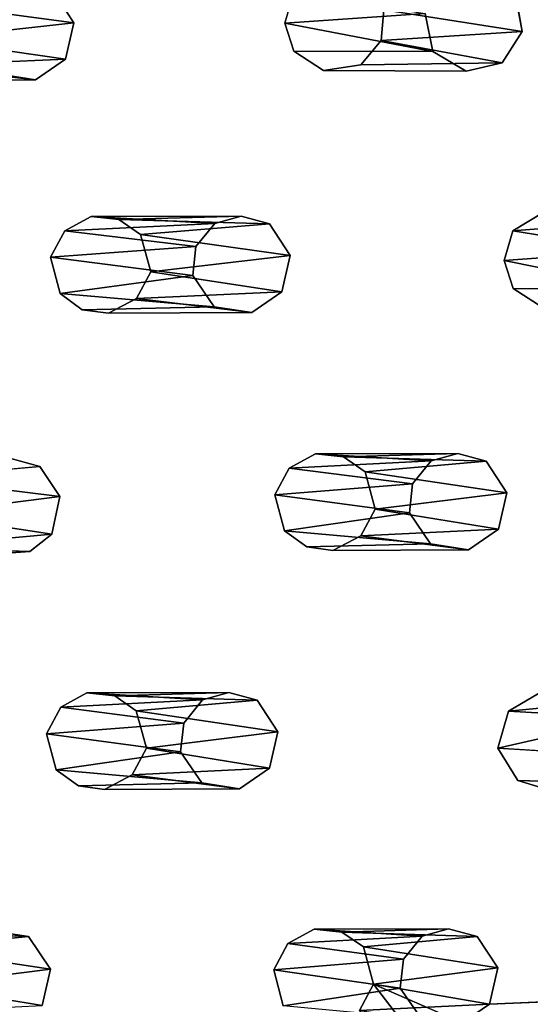
# Model space of a CAD drawing. Units: inches. Extents: x -10.3 to 10.2, y -10.9 to 10.8.
# Drawn here: x 7.5 to 8.4, y -6.9 to -5.2 of the extents above; entities that cross this region are included whole.
import ezdxf

# ---------------------------------------------------------------- set-up
doc = ezdxf.new("R2010")
doc.units = ezdxf.units.IN
doc.header["$MEASUREMENT"] = 0
doc.layers.add('SEAT-SEAT', color=5, linetype='Continuous')

msp = doc.modelspace()

# ---------------------------------------------------------------- linework, layer by layer
at = {"layer": 'SEAT-SEAT'}
for points, invisible_edges in [([(7.2744, -5.1299, 17.8032), (7.6038, -4.8343, 17.7958), (7.2928, -5.1973, 17.816)], 3), ([(7.2928, -5.1973, 17.816), (7.6038, -4.8343, 17.7958), (7.9361, -5.1683, 17.8844)], 15), ([(7.9361, -5.1683, 17.8844), (7.6038, -4.8343, 17.7958), (7.9518, -5.1152, 17.8781)], 3), ([(7.5199, -5.1106, 18.1647), (7.5571, -5.1678, 18.1759), (8.1888, -5.1509, 18.229)], 14), ([(8.3632, -5.1835, 18.2487), (8.9787, -5.1394, 18.2967), (8.3511, -5.1181, 18.2387)], 3), ([(8.4035, -5.507, 17.9916), (8.1094, -5.1997, 17.9094), (8.1144, -5.1448, 17.9016)], 13), ([(8.4035, -5.507, 17.9916), (8.1144, -5.1448, 17.9016), (8.7452, -5.1567, 17.9786)], 15), ([(8.992, -5.2077, 18.3071), (8.9787, -5.1394, 18.2967), (8.3632, -5.1835, 18.2487)], 14), ([(8.1888, -5.1509, 18.229), (7.5571, -5.1678, 18.1759), (8.2021, -5.2192, 18.2395)], 3), ([(7.5882, -5.5158, 17.901), (7.2928, -5.1973, 17.816), (7.9361, -5.1683, 17.8844)], 15), ([(7.5421, -5.2334, 18.1838), (8.2021, -5.2192, 18.2395), (7.5571, -5.1678, 18.1759)], 3), ([(7.9361, -5.1683, 17.8844), (7.6383, -5.5212, 17.9075), (7.5882, -5.5158, 17.901)], 13), ([(7.9524, -5.219, 17.8941), (7.6383, -5.5212, 17.9075), (7.9361, -5.1683, 17.8844)], 3), ([(7.2669, -5.2452, 17.8209), (7.2928, -5.1973, 17.816), (7.5882, -5.5158, 17.901)], 14), ([(8.0732, -5.2432, 17.9119), (8.1094, -5.1997, 17.9094), (8.4035, -5.507, 17.9916)], 14), ([(8.3268, -5.2398, 18.2533), (8.992, -5.2077, 18.3071), (8.3632, -5.1835, 18.2487)], 3), ([(8.3268, -5.2398, 18.2533), (9.052, -5.2435, 18.3172), (8.992, -5.2077, 18.3071)], 13), ([(7.4881, -5.2705, 18.1843), (7.8577, -5.515, 18.2519), (7.5421, -5.2334, 18.1838)], 3), ([(7.5421, -5.2334, 18.1838), (8.2621, -5.2549, 18.2498), (8.2021, -5.2192, 18.2395)], 13), ([(7.5421, -5.2334, 18.1838), (7.8577, -5.515, 18.2519), (8.2621, -5.2549, 18.2498)], 15), ([(7.9524, -5.219, 17.8941), (7.6772, -5.5481, 17.9163), (7.6383, -5.5212, 17.9075)], 13), ([(8.006, -5.2537, 17.9058), (7.6772, -5.5481, 17.9163), (7.9524, -5.219, 17.8941)], 3), ([(7.9524, -5.219, 17.8941), (8.2021, -5.2192, 18.2395), (8.006, -5.2537, 17.9058)], 2), ([(8.2021, -5.2192, 18.2395), (8.2621, -5.2549, 18.2498), (8.006, -5.2537, 17.9058)], 12), ([(7.2169, -5.2717, 17.8197), (7.2669, -5.2452, 17.8209), (7.5411, -5.5414, 17.9002)], 14), ([(7.2669, -5.2452, 17.8209), (7.5882, -5.5158, 17.901), (7.5411, -5.5414, 17.9002)], 13), ([(7.6772, -5.5481, 17.9163), (8.006, -5.2537, 17.9058), (7.6955, -5.6154, 17.9297)], 3), ([(8.3305, -5.5947, 17.9974), (7.6955, -5.6154, 17.9297), (8.006, -5.2537, 17.9058)], 15), ([(8.0732, -5.2432, 17.9119), (8.006, -5.2537, 17.9058), (8.2621, -5.2549, 18.2498)], 12), ([(8.006, -5.2537, 17.9058), (8.0732, -5.2432, 17.9119), (8.3463, -5.5416, 17.9906)], 14), ([(8.3305, -5.5947, 17.9974), (8.006, -5.2537, 17.9058), (8.3463, -5.5416, 17.9906)], 3), ([(8.3268, -5.2398, 18.2533), (8.0732, -5.2432, 17.9119), (8.2621, -5.2549, 18.2498)], 2), ([(8.3463, -5.5416, 17.9906), (8.0732, -5.2432, 17.9119), (8.4035, -5.507, 17.9916)], 3), ([(8.3268, -5.2398, 18.2533), (8.2621, -5.2549, 18.2498), (8.6056, -5.5212, 18.3175)], 14), ([(8.6739, -5.5059, 18.3212), (9.052, -5.2435, 18.3172), (8.3268, -5.2398, 18.2533)], 15), ([(8.3268, -5.2398, 18.2533), (8.6056, -5.5212, 18.3175), (8.6739, -5.5059, 18.3212)], 13), ([(7.5152, -5.5892, 17.9054), (6.8779, -5.6325, 17.8447), (7.2169, -5.2717, 17.8197)], 15), ([(7.1045, -5.5462, 18.1915), (7.4881, -5.2705, 18.1843), (7.4202, -5.2598, 18.1769)], 13), ([(7.1045, -5.5462, 18.1915), (7.8103, -5.5283, 18.2498), (7.4881, -5.2705, 18.1843)], 15), ([(7.4881, -5.2705, 18.1843), (7.2169, -5.2717, 17.8197), (7.4202, -5.2598, 18.1769)], 2), ([(7.2169, -5.2717, 17.8197), (7.5411, -5.5414, 17.9002), (7.5152, -5.5892, 17.9054)], 13), ([(7.8103, -5.5283, 18.2498), (7.8577, -5.515, 18.2519), (7.4881, -5.2705, 18.1843)], 14), ([(7.9087, -5.5288, 18.2584), (8.2621, -5.2549, 18.2498), (7.8577, -5.515, 18.2519)], 3), ([(8.2621, -5.2549, 18.2498), (7.9087, -5.5288, 18.2584), (8.6056, -5.5212, 18.3175)], 15), ([(7.7765, -5.5699, 18.2531), (7.8103, -5.5283, 18.2498), (7.1045, -5.5462, 18.1915)], 14), ([(8.6056, -5.5212, 18.3175), (7.9087, -5.5288, 18.2584), (8.5693, -5.5775, 18.3226)], 3), ([(7.9459, -5.5859, 18.2701), (8.5693, -5.5775, 18.3226), (7.9087, -5.5288, 18.2584)], 3), ([(7.7765, -5.5699, 18.2531), (7.1045, -5.5462, 18.1915), (7.1417, -5.6031, 18.2034)], 13), ([(7.1417, -5.6031, 18.2034), (7.7708, -5.6218, 18.2604), (7.7765, -5.5699, 18.2531)], 13), ([(7.5152, -5.5892, 17.9054), (7.2119, -5.9515, 17.9377), (6.8779, -5.6325, 17.8447)], 15), ([(7.5152, -5.5892, 17.9054), (7.5323, -5.654, 17.9185), (7.2119, -5.9515, 17.9377)], 14), ([(7.9459, -5.5859, 18.2701), (7.9309, -5.6515, 18.2787), (8.5826, -5.6456, 18.3338)], 14), ([(8.5826, -5.6456, 18.3338), (8.5693, -5.5775, 18.3226), (7.9459, -5.5859, 18.2701)], 14), ([(7.1417, -5.6031, 18.2034), (7.1267, -5.6686, 18.2122), (7.7708, -5.6218, 18.2604)], 14), ([(7.6955, -5.6154, 17.9297), (8.3305, -5.5947, 17.9974), (7.9916, -5.9424, 18.0188)], 15), ([(8.0417, -5.9478, 18.0252), (7.9916, -5.9424, 18.0188), (8.3305, -5.5947, 17.9974)], 14), ([(8.0417, -5.9478, 18.0252), (8.3305, -5.5947, 17.9974), (8.3468, -5.6454, 18.0076)], 13), ([(7.7708, -5.6218, 18.2604), (7.1267, -5.6686, 18.2122), (7.8091, -5.6779, 18.2722)], 3), ([(7.6697, -5.6632, 17.935), (7.6955, -5.6154, 17.9297), (7.9916, -5.9424, 18.0188)], 14), ([(7.5323, -5.654, 17.9185), (7.2652, -5.986, 17.9496), (7.2119, -5.9515, 17.9377)], 13), ([(7.2652, -5.986, 17.9496), (7.5323, -5.654, 17.9185), (7.5724, -5.6833, 17.9279)], 13), ([(7.9309, -5.6515, 18.2787), (7.877, -5.6886, 18.2797), (8.6426, -5.6812, 18.3443)], 14), ([(8.6426, -5.6812, 18.3443), (8.5826, -5.6456, 18.3338), (7.9309, -5.6515, 18.2787)], 14), ([(8.0805, -5.9745, 18.0342), (8.0417, -5.9478, 18.0252), (8.3468, -5.6454, 18.0076)], 14), ([(8.0805, -5.9745, 18.0342), (8.3468, -5.6454, 18.0076), (8.4004, -5.68, 18.0194)], 13), ([(8.5826, -5.6456, 18.3338), (8.4004, -5.68, 18.0194), (8.3468, -5.6454, 18.0076)], 1), ([(7.8091, -5.6779, 18.2722), (7.1267, -5.6686, 18.2122), (7.4441, -5.9506, 18.2838)], 15), ([(7.4959, -5.9648, 18.2905), (7.8091, -5.6779, 18.2722), (7.4441, -5.9506, 18.2838)], 3), ([(7.8091, -5.6779, 18.2722), (7.4959, -5.9648, 18.2905), (7.877, -5.6886, 18.2797)], 3), ([(7.5724, -5.6833, 17.9279), (7.8091, -5.6779, 18.2722), (7.6197, -5.6898, 17.9341)], 2), ([(7.6197, -5.6898, 17.9341), (7.6697, -5.6632, 17.935), (7.9444, -5.968, 18.0183)], 14), ([(7.877, -5.6886, 18.2797), (7.6197, -5.6898, 17.9341), (7.8091, -5.6779, 18.2722)], 2), ([(7.9916, -5.9424, 18.0188), (7.9444, -5.968, 18.0183), (7.6697, -5.6632, 17.935)], 14), ([(7.5724, -5.6833, 17.9279), (7.2824, -6.0507, 17.9634), (7.2652, -5.986, 17.9496)], 13), ([(7.2824, -6.0507, 17.9634), (7.5724, -5.6833, 17.9279), (7.6197, -5.6898, 17.9341)], 13), ([(7.6197, -5.6898, 17.9341), (7.9185, -6.0158, 18.024), (7.2824, -6.0507, 17.9634)], 15), ([(8.1996, -5.955, 18.3486), (7.877, -5.6886, 18.2797), (7.4959, -5.9648, 18.2905)], 15), ([(7.9444, -5.968, 18.0183), (7.9185, -6.0158, 18.024), (7.6197, -5.6898, 17.9341)], 14), ([(8.6426, -5.6812, 18.3443), (7.877, -5.6886, 18.2797), (8.2471, -5.9416, 18.3505)], 15), ([(8.1996, -5.955, 18.3486), (8.2471, -5.9416, 18.3505), (7.877, -5.6886, 18.2797)], 14), ([(8.0805, -5.9745, 18.0342), (8.4004, -5.68, 18.0194), (8.0988, -6.0417, 18.0481)], 3), ([(8.4004, -5.68, 18.0194), (8.7209, -6.0297, 18.1144), (8.0988, -6.0417, 18.0481)], 15), ([(8.2982, -5.9554, 18.357), (8.6426, -5.6812, 18.3443), (8.2471, -5.9416, 18.3505)], 3), ([(8.6426, -5.6812, 18.3443), (8.2982, -5.9554, 18.357), (8.9826, -5.9562, 18.4152)], 15), ([(7.4959, -5.9648, 18.2905), (7.4441, -5.9506, 18.2838), (7.2119, -5.9515, 17.9377)], 12), ([(7.2119, -5.9515, 17.9377), (7.2652, -5.986, 17.9496), (7.4959, -5.9648, 18.2905)], 12), ([(8.1996, -5.955, 18.3486), (7.4959, -5.9648, 18.2905), (8.1659, -5.9965, 18.3523)], 3), ([(8.2982, -5.9554, 18.357), (8.3353, -6.0123, 18.3692), (8.9826, -5.9562, 18.4152)], 14), ([(8.9826, -5.9562, 18.4152), (8.3353, -6.0123, 18.3692), (8.9462, -6.0125, 18.4209)], 3), ([(7.5319, -6.0191, 18.3024), (8.1659, -5.9965, 18.3523), (7.4959, -5.9648, 18.2905)], 3), ([(8.1602, -6.0484, 18.3602), (8.1659, -5.9965, 18.3523), (7.5319, -6.0191, 18.3024)], 14), ([(8.9595, -6.0804, 18.4327), (8.3353, -6.0123, 18.3692), (8.3204, -6.0778, 18.3784)], 13), ([(8.3353, -6.0123, 18.3692), (8.9595, -6.0804, 18.4327), (8.9462, -6.0125, 18.4209)], 13), ([(7.9185, -6.0158, 18.024), (7.5807, -6.372, 18.0556), (7.2824, -6.0507, 17.9634)], 15), ([(8.1602, -6.0484, 18.3602), (7.5319, -6.0191, 18.3024), (7.5177, -6.0869, 18.3123)], 13), ([(7.9185, -6.0158, 18.024), (7.6307, -6.3774, 18.0617), (7.5807, -6.372, 18.0556)], 13), ([(7.9356, -6.0805, 18.0376), (7.6307, -6.3774, 18.0617), (7.9185, -6.0158, 18.024)], 3), ([(8.392, -6.3729, 18.1399), (8.0988, -6.0417, 18.0481), (8.7209, -6.0297, 18.1144)], 15), ([(8.1984, -6.1042, 18.3724), (8.1602, -6.0484, 18.3602), (7.5177, -6.0869, 18.3123)], 14), ([(8.0988, -6.0417, 18.0481), (8.392, -6.3729, 18.1399), (8.0729, -6.0895, 18.0539)], 3), ([(7.5807, -6.372, 18.0556), (7.2433, -6.112, 17.971), (7.2824, -6.0507, 17.9634)], 13), ([(7.6307, -6.3774, 18.0617), (7.9356, -6.0805, 18.0376), (7.6694, -6.4041, 18.0708)], 3), ([(7.9756, -6.1097, 18.0472), (7.6694, -6.4041, 18.0708), (7.9356, -6.0805, 18.0376)], 3), ([(8.9595, -6.0804, 18.4327), (8.3204, -6.0778, 18.3784), (8.2663, -6.1149, 18.3799)], 13), ([(8.9595, -6.0804, 18.4327), (8.2663, -6.1149, 18.3799), (9.0195, -6.116, 18.4434)], 3), ([(7.8358, -6.3713, 18.3866), (7.5177, -6.0869, 18.3123), (7.4778, -6.1177, 18.314)], 13), ([(7.8358, -6.3713, 18.3866), (8.1984, -6.1042, 18.3724), (7.5177, -6.0869, 18.3123)], 15), ([(8.3381, -6.4044, 18.1401), (8.0229, -6.1161, 18.0534), (8.0729, -6.0895, 18.0539)], 13), ([(8.3381, -6.4044, 18.1401), (8.0729, -6.0895, 18.0539), (8.392, -6.3729, 18.1399)], 3), ([(7.2433, -6.112, 17.971), (7.5081, -6.4453, 18.0626), (7.1804, -6.1256, 17.9672)], 3), ([(7.4778, -6.1177, 18.314), (7.2433, -6.112, 17.971), (7.1804, -6.1256, 17.9672)], 12), ([(7.4194, -6.1221, 18.3098), (7.4778, -6.1177, 18.314), (7.1804, -6.1256, 17.9672)], 2), ([(7.2433, -6.112, 17.971), (7.5807, -6.372, 18.0556), (7.5338, -6.3976, 18.0558)], 13), ([(7.2433, -6.112, 17.971), (7.5338, -6.3976, 18.0558), (7.5081, -6.4453, 18.0626)], 13), ([(7.4778, -6.1177, 18.314), (7.4194, -6.1221, 18.3098), (7.7883, -6.3846, 18.385)], 14), ([(7.7883, -6.3846, 18.385), (7.8358, -6.3713, 18.3866), (7.4778, -6.1177, 18.314)], 14), ([(7.6694, -6.4041, 18.0708), (7.9756, -6.1097, 18.0472), (7.6878, -6.4711, 18.0858)], 3), ([(7.6878, -6.4711, 18.0858), (7.9756, -6.1097, 18.0472), (8.0229, -6.1161, 18.0534)], 13), ([(8.0229, -6.1161, 18.0534), (8.3194, -6.4709, 18.1507), (7.6878, -6.4711, 18.0858)], 15), ([(7.8869, -6.3851, 18.3932), (8.1984, -6.1042, 18.3724), (7.8358, -6.3713, 18.3866)], 3), ([(7.8869, -6.3851, 18.3932), (8.2663, -6.1149, 18.3799), (8.1984, -6.1042, 18.3724)], 13), ([(7.8869, -6.3851, 18.3932), (8.6004, -6.3793, 18.4515), (8.2663, -6.1149, 18.3799)], 15), ([(7.9756, -6.1097, 18.0472), (8.1984, -6.1042, 18.3724), (8.0229, -6.1161, 18.0534)], 2), ([(8.2663, -6.1149, 18.3799), (8.0229, -6.1161, 18.0534), (8.1984, -6.1042, 18.3724)], 2), ([(8.0229, -6.1161, 18.0534), (8.3381, -6.4044, 18.1401), (8.3194, -6.4709, 18.1507)], 13), ([(8.6474, -6.3716, 18.4541), (9.0195, -6.116, 18.4434), (8.2663, -6.1149, 18.3799)], 15), ([(8.6004, -6.3793, 18.4515), (8.6474, -6.3716, 18.4541), (8.2663, -6.1149, 18.3799)], 14), ([(6.875, -6.483, 18.0075), (7.1804, -6.1256, 17.9672), (7.5081, -6.4453, 18.0626)], 15), ([(7.0821, -6.3949, 18.3281), (7.7883, -6.3846, 18.385), (7.4194, -6.1221, 18.3098)], 15), ([(7.7883, -6.3846, 18.385), (7.0821, -6.3949, 18.3281), (7.7546, -6.4261, 18.3893)], 3), ([(8.5566, -6.417, 18.4542), (8.6004, -6.3793, 18.4515), (7.8869, -6.3851, 18.3932)], 14), ([(7.8869, -6.3851, 18.3932), (7.924, -6.4417, 18.406), (8.5566, -6.417, 18.4542)], 14), ([(7.0821, -6.3949, 18.3281), (7.1215, -6.4537, 18.3417), (7.7546, -6.4261, 18.3893)], 14), ([(7.924, -6.4417, 18.406), (8.5487, -6.4854, 18.4652), (8.5566, -6.417, 18.4542)], 13), ([(7.7546, -6.4261, 18.3893), (7.1215, -6.4537, 18.3417), (7.7489, -6.4779, 18.3978)], 3), ([(6.875, -6.483, 18.0075), (7.5081, -6.4453, 18.0626), (7.2084, -6.7989, 18.1058)], 15), ([(7.1066, -6.519, 18.3521), (7.7489, -6.4779, 18.3978), (7.1215, -6.4537, 18.3417)], 3), ([(7.5081, -6.4453, 18.0626), (7.5253, -6.5098, 18.0772), (7.2084, -6.7989, 18.1058)], 14), ([(7.9091, -6.5071, 18.4161), (8.5487, -6.4854, 18.4652), (7.924, -6.4417, 18.406)], 3), ([(7.6878, -6.4711, 18.0858), (7.9891, -6.7963, 18.1811), (7.6622, -6.5188, 18.0927)], 3), ([(7.9891, -6.7963, 18.1811), (7.6878, -6.4711, 18.0858), (8.3194, -6.4709, 18.1507)], 15), ([(7.9891, -6.7963, 18.1811), (8.3194, -6.4709, 18.1507), (8.0389, -6.8017, 18.1871)], 3), ([(8.0389, -6.8017, 18.1871), (8.3194, -6.4709, 18.1507), (8.0775, -6.8283, 18.1963)], 3), ([(8.3551, -6.5293, 18.1655), (8.0775, -6.8283, 18.1963), (8.3194, -6.4709, 18.1507)], 3), ([(8.5487, -6.4854, 18.4652), (8.3551, -6.5293, 18.1655), (8.3194, -6.4709, 18.1507)], 1), ([(7.1066, -6.519, 18.3521), (7.7871, -6.5335, 18.4107), (7.7489, -6.4779, 18.3978)], 13), ([(8.5887, -6.5363, 18.4772), (8.5487, -6.4854, 18.4652), (7.9091, -6.5071, 18.4161)], 14), ([(8.5887, -6.5363, 18.4772), (8.3551, -6.5293, 18.1655), (8.5487, -6.4854, 18.4652)], 2), ([(7.2084, -6.7989, 18.1058), (7.5253, -6.5098, 18.0772), (7.2635, -6.8308, 18.1179)], 3), ([(7.2635, -6.8308, 18.1179), (7.5253, -6.5098, 18.0772), (7.5654, -6.539, 18.087)], 13), ([(7.8549, -6.5442, 18.4182), (8.2307, -6.7956, 18.4937), (7.9091, -6.5071, 18.4161)], 3), ([(8.5887, -6.5363, 18.4772), (7.9091, -6.5071, 18.4161), (8.2307, -6.7956, 18.4937)], 15), ([(7.1066, -6.519, 18.3521), (7.4077, -6.7991, 18.4275), (7.7871, -6.5335, 18.4107)], 15), ([(7.6124, -6.5454, 18.093), (7.6622, -6.5188, 18.0927), (7.942, -6.8219, 18.1817)], 14), ([(7.6622, -6.5188, 18.0927), (7.9891, -6.7963, 18.1811), (7.942, -6.8219, 18.1817)], 13), ([(7.2635, -6.8308, 18.1179), (7.5654, -6.539, 18.087), (7.2822, -6.8976, 18.1339)], 3), ([(7.6124, -6.5454, 18.093), (7.2822, -6.8976, 18.1339), (7.5654, -6.539, 18.087)], 3), ([(7.9164, -6.8696, 18.189), (7.2822, -6.8976, 18.1339), (7.6124, -6.5454, 18.093)], 15), ([(7.4077, -6.7991, 18.4275), (7.4756, -6.8097, 18.435), (7.7871, -6.5335, 18.4107)], 14), ([(7.8549, -6.5442, 18.4182), (7.7871, -6.5335, 18.4107), (7.4756, -6.8097, 18.435)], 14), ([(8.1832, -6.809, 18.4923), (7.8549, -6.5442, 18.4182), (7.4756, -6.8097, 18.435)], 15), ([(7.7871, -6.5335, 18.4107), (7.6124, -6.5454, 18.093), (7.5654, -6.539, 18.087)], 1), ([(7.8549, -6.5442, 18.4182), (7.6124, -6.5454, 18.093), (7.7871, -6.5335, 18.4107)], 2), ([(7.9164, -6.8696, 18.189), (7.6124, -6.5454, 18.093), (7.942, -6.8219, 18.1817)], 3), ([(8.1832, -6.809, 18.4923), (8.2307, -6.7956, 18.4937), (7.8549, -6.5442, 18.4182)], 14), ([(8.0775, -6.8283, 18.1963), (8.3551, -6.5293, 18.1655), (8.0959, -6.8951, 18.2118)], 3), ([(8.3551, -6.5293, 18.1655), (8.4103, -6.5461, 18.1744), (8.0959, -6.8951, 18.2118)], 14), ([(8.2307, -6.7956, 18.4937), (8.2818, -6.8093, 18.5003), (8.5887, -6.5363, 18.4772)], 14), ([(8.5887, -6.5363, 18.4772), (8.2818, -6.8093, 18.5003), (8.6542, -6.5451, 18.4841)], 3), ([(8.2818, -6.8093, 18.5003), (9.0405, -6.8993, 18.5778), (8.6542, -6.5451, 18.4841)], 15), ([(8.0959, -6.8951, 18.2118), (8.4103, -6.5461, 18.1744), (8.8185, -7.209, 18.3472)], 1), ([(7.4756, -6.8097, 18.435), (8.1495, -6.8504, 18.4971), (8.1832, -6.809, 18.4923)], 13), ([(7.4756, -6.8097, 18.435), (7.5149, -6.8683, 18.449), (8.1495, -6.8504, 18.4971)], 14), ([(8.3189, -6.8657, 18.5135), (9.0405, -6.8993, 18.5778), (8.2818, -6.8093, 18.5003)], 3), ([(8.1438, -6.9022, 18.5061), (8.1495, -6.8504, 18.4971), (7.5149, -6.8683, 18.449)], 14), ([(7.2822, -6.8976, 18.1339), (7.9164, -6.8696, 18.189), (7.616, -7.2089, 18.2331)], 15), ([(7.5, -6.9335, 18.46), (8.1438, -6.9022, 18.5061), (7.5149, -6.8683, 18.449)], 3), ([(7.616, -7.2089, 18.2331), (7.9164, -6.8696, 18.189), (7.9336, -6.934, 18.204)], 13), ([(8.304, -6.9311, 18.5243), (9.0405, -6.8993, 18.5778), (8.3189, -6.8657, 18.5135)], 2), ([(7.2568, -6.9453, 18.1418), (7.2822, -6.8976, 18.1339), (7.5493, -7.2208, 18.2296)], 12), ([(7.616, -7.2089, 18.2331), (7.5493, -7.2208, 18.2296), (7.2822, -6.8976, 18.1339)], 12), ([(8.2498, -6.9682, 18.5268), (7.87, -7.2196, 18.5442), (9.0405, -6.8993, 18.5778)], 1), ([(8.1819, -6.9576, 18.5194), (8.1438, -6.9022, 18.5061), (7.5, -6.9335, 18.46)], 14)]:
    msp.add_3dface(points, dxfattribs=dict(at, invisible_edges=invisible_edges))
for points in [[(7.2744, -5.1299, 17.8032), (7.5571, -5.1678, 18.1759), (7.5199, -5.1106, 18.1647)], [(7.2928, -5.1973, 17.816), (7.5571, -5.1678, 18.1759), (7.2744, -5.1299, 17.8032)], [(7.9361, -5.1683, 17.8844), (7.9518, -5.1152, 17.8781), (8.1888, -5.1509, 18.229)], [(8.3632, -5.1835, 18.2487), (8.3511, -5.1181, 18.2387), (8.1144, -5.1448, 17.9016)], [(8.1094, -5.1997, 17.9094), (8.3632, -5.1835, 18.2487), (8.1144, -5.1448, 17.9016)], [(8.2021, -5.2192, 18.2395), (7.9361, -5.1683, 17.8844), (8.1888, -5.1509, 18.229)], [(7.5571, -5.1678, 18.1759), (7.2928, -5.1973, 17.816), (7.5421, -5.2334, 18.1838)], [(8.2021, -5.2192, 18.2395), (7.9524, -5.219, 17.8941), (7.9361, -5.1683, 17.8844)], [(7.2928, -5.1973, 17.816), (7.2669, -5.2452, 17.8209), (7.5421, -5.2334, 18.1838)], [(8.1094, -5.1997, 17.9094), (8.0732, -5.2432, 17.9119), (8.3268, -5.2398, 18.2533)], [(8.3268, -5.2398, 18.2533), (8.3632, -5.1835, 18.2487), (8.1094, -5.1997, 17.9094)], [(7.2669, -5.2452, 17.8209), (7.4881, -5.2705, 18.1843), (7.5421, -5.2334, 18.1838)], [(7.2669, -5.2452, 17.8209), (7.2169, -5.2717, 17.8197), (7.4881, -5.2705, 18.1843)], [(7.5411, -5.5414, 17.9002), (7.5882, -5.5158, 17.901), (7.8103, -5.5283, 18.2498)], [(7.8577, -5.515, 18.2519), (7.8103, -5.5283, 18.2498), (7.5882, -5.5158, 17.901)], [(7.6383, -5.5212, 17.9075), (7.8577, -5.515, 18.2519), (7.5882, -5.5158, 17.901)], [(7.6383, -5.5212, 17.9075), (7.9087, -5.5288, 18.2584), (7.8577, -5.515, 18.2519)], [(8.6056, -5.5212, 18.3175), (8.3463, -5.5416, 17.9906), (8.4035, -5.507, 17.9916)], [(7.8103, -5.5283, 18.2498), (7.7765, -5.5699, 18.2531), (7.5411, -5.5414, 17.9002)], [(7.6772, -5.5481, 17.9163), (7.9087, -5.5288, 18.2584), (7.6383, -5.5212, 17.9075)], [(7.6772, -5.5481, 17.9163), (7.9459, -5.5859, 18.2701), (7.9087, -5.5288, 18.2584)], [(8.6056, -5.5212, 18.3175), (8.5693, -5.5775, 18.3226), (8.3463, -5.5416, 17.9906)], [(7.7765, -5.5699, 18.2531), (7.5152, -5.5892, 17.9054), (7.5411, -5.5414, 17.9002)], [(7.6955, -5.6154, 17.9297), (7.9459, -5.5859, 18.2701), (7.6772, -5.5481, 17.9163)], [(8.3305, -5.5947, 17.9974), (8.3463, -5.5416, 17.9906), (8.5693, -5.5775, 18.3226)], [(7.7765, -5.5699, 18.2531), (7.7708, -5.6218, 18.2604), (7.5152, -5.5892, 17.9054)], [(7.7708, -5.6218, 18.2604), (7.5323, -5.654, 17.9185), (7.5152, -5.5892, 17.9054)], [(7.9309, -5.6515, 18.2787), (7.9459, -5.5859, 18.2701), (7.6955, -5.6154, 17.9297)], [(8.5826, -5.6456, 18.3338), (8.3305, -5.5947, 17.9974), (8.5693, -5.5775, 18.3226)], [(8.5826, -5.6456, 18.3338), (8.3468, -5.6454, 18.0076), (8.3305, -5.5947, 17.9974)], [(7.8091, -5.6779, 18.2722), (7.5323, -5.654, 17.9185), (7.7708, -5.6218, 18.2604)], [(7.9309, -5.6515, 18.2787), (7.6955, -5.6154, 17.9297), (7.6697, -5.6632, 17.935)], [(7.5323, -5.654, 17.9185), (7.8091, -5.6779, 18.2722), (7.5724, -5.6833, 17.9279)], [(7.6697, -5.6632, 17.935), (7.877, -5.6886, 18.2797), (7.9309, -5.6515, 18.2787)], [(7.6197, -5.6898, 17.9341), (7.877, -5.6886, 18.2797), (7.6697, -5.6632, 17.935)], [(7.9916, -5.9424, 18.0188), (8.1996, -5.955, 18.3486), (7.9444, -5.968, 18.0183)], [(7.9916, -5.9424, 18.0188), (8.2471, -5.9416, 18.3505), (8.1996, -5.955, 18.3486)], [(8.2471, -5.9416, 18.3505), (7.9916, -5.9424, 18.0188), (8.0417, -5.9478, 18.0252)], [(8.2471, -5.9416, 18.3505), (8.0417, -5.9478, 18.0252), (8.2982, -5.9554, 18.357)], [(8.1996, -5.955, 18.3486), (8.1659, -5.9965, 18.3523), (7.9444, -5.968, 18.0183)], [(8.0417, -5.9478, 18.0252), (8.0805, -5.9745, 18.0342), (8.2982, -5.9554, 18.357)], [(8.0805, -5.9745, 18.0342), (8.3353, -6.0123, 18.3692), (8.2982, -5.9554, 18.357)], [(7.2652, -5.986, 17.9496), (7.5319, -6.0191, 18.3024), (7.4959, -5.9648, 18.2905)], [(7.9185, -6.0158, 18.024), (7.9444, -5.968, 18.0183), (8.1659, -5.9965, 18.3523)], [(8.0988, -6.0417, 18.0481), (8.3353, -6.0123, 18.3692), (8.0805, -5.9745, 18.0342)], [(7.2652, -5.986, 17.9496), (7.2824, -6.0507, 17.9634), (7.5319, -6.0191, 18.3024)], [(8.1659, -5.9965, 18.3523), (8.1602, -6.0484, 18.3602), (7.9185, -6.0158, 18.024)], [(8.3353, -6.0123, 18.3692), (8.0988, -6.0417, 18.0481), (8.3204, -6.0778, 18.3784)], [(7.5319, -6.0191, 18.3024), (7.2824, -6.0507, 17.9634), (7.5177, -6.0869, 18.3123)], [(8.1602, -6.0484, 18.3602), (7.9356, -6.0805, 18.0376), (7.9185, -6.0158, 18.024)], [(8.1602, -6.0484, 18.3602), (8.1984, -6.1042, 18.3724), (7.9356, -6.0805, 18.0376)], [(8.0988, -6.0417, 18.0481), (8.0729, -6.0895, 18.0539), (8.3204, -6.0778, 18.3784)], [(7.5177, -6.0869, 18.3123), (7.2824, -6.0507, 17.9634), (7.2433, -6.112, 17.971)], [(7.9356, -6.0805, 18.0376), (8.1984, -6.1042, 18.3724), (7.9756, -6.1097, 18.0472)], [(8.0729, -6.0895, 18.0539), (8.2663, -6.1149, 18.3799), (8.3204, -6.0778, 18.3784)], [(7.2433, -6.112, 17.971), (7.4778, -6.1177, 18.314), (7.5177, -6.0869, 18.3123)], [(8.0729, -6.0895, 18.0539), (8.0229, -6.1161, 18.0534), (8.2663, -6.1149, 18.3799)], [(7.5338, -6.3976, 18.0558), (7.5807, -6.372, 18.0556), (7.7883, -6.3846, 18.385)], [(7.7883, -6.3846, 18.385), (7.7546, -6.4261, 18.3893), (7.5338, -6.3976, 18.0558)], [(7.8358, -6.3713, 18.3866), (7.7883, -6.3846, 18.385), (7.5807, -6.372, 18.0556)], [(7.6307, -6.3774, 18.0617), (7.8358, -6.3713, 18.3866), (7.5807, -6.372, 18.0556)], [(7.6307, -6.3774, 18.0617), (7.8869, -6.3851, 18.3932), (7.8358, -6.3713, 18.3866)], [(7.6694, -6.4041, 18.0708), (7.8869, -6.3851, 18.3932), (7.6307, -6.3774, 18.0617)], [(7.6694, -6.4041, 18.0708), (7.924, -6.4417, 18.406), (7.8869, -6.3851, 18.3932)], [(8.392, -6.3729, 18.1399), (8.6004, -6.3793, 18.4515), (8.3381, -6.4044, 18.1401)], [(8.5566, -6.417, 18.4542), (8.3381, -6.4044, 18.1401), (8.6004, -6.3793, 18.4515)], [(7.7546, -6.4261, 18.3893), (7.5081, -6.4453, 18.0626), (7.5338, -6.3976, 18.0558)], [(7.6878, -6.4711, 18.0858), (7.924, -6.4417, 18.406), (7.6694, -6.4041, 18.0708)], [(8.3381, -6.4044, 18.1401), (8.5566, -6.417, 18.4542), (8.3194, -6.4709, 18.1507)], [(8.5566, -6.417, 18.4542), (8.5487, -6.4854, 18.4652), (8.3194, -6.4709, 18.1507)], [(7.7489, -6.4779, 18.3978), (7.5081, -6.4453, 18.0626), (7.7546, -6.4261, 18.3893)], [(7.7489, -6.4779, 18.3978), (7.5253, -6.5098, 18.0772), (7.5081, -6.4453, 18.0626)], [(7.6878, -6.4711, 18.0858), (7.9091, -6.5071, 18.4161), (7.924, -6.4417, 18.406)], [(7.9091, -6.5071, 18.4161), (7.6878, -6.4711, 18.0858), (7.6622, -6.5188, 18.0927)], [(7.7871, -6.5335, 18.4107), (7.5253, -6.5098, 18.0772), (7.7489, -6.4779, 18.3978)], [(7.5253, -6.5098, 18.0772), (7.7871, -6.5335, 18.4107), (7.5654, -6.539, 18.087)], [(7.6622, -6.5188, 18.0927), (7.8549, -6.5442, 18.4182), (7.9091, -6.5071, 18.4161)], [(7.8549, -6.5442, 18.4182), (7.6622, -6.5188, 18.0927), (7.6124, -6.5454, 18.093)], [(8.3551, -6.5293, 18.1655), (8.5887, -6.5363, 18.4772), (8.4103, -6.5461, 18.1744)], [(7.4756, -6.8097, 18.435), (7.4077, -6.7991, 18.4275), (7.2084, -6.7989, 18.1058)], [(7.2635, -6.8308, 18.1179), (7.4756, -6.8097, 18.435), (7.2084, -6.7989, 18.1058)], [(7.4756, -6.8097, 18.435), (7.2635, -6.8308, 18.1179), (7.5149, -6.8683, 18.449)], [(8.1832, -6.809, 18.4923), (7.942, -6.8219, 18.1817), (7.9891, -6.7963, 18.1811)], [(8.1832, -6.809, 18.4923), (8.1495, -6.8504, 18.4971), (7.942, -6.8219, 18.1817)], [(8.1832, -6.809, 18.4923), (7.9891, -6.7963, 18.1811), (8.2307, -6.7956, 18.4937)], [(8.0389, -6.8017, 18.1871), (8.2307, -6.7956, 18.4937), (7.9891, -6.7963, 18.1811)], [(8.2818, -6.8093, 18.5003), (8.2307, -6.7956, 18.4937), (8.0389, -6.8017, 18.1871)], [(8.0775, -6.8283, 18.1963), (8.2818, -6.8093, 18.5003), (8.0389, -6.8017, 18.1871)], [(8.2818, -6.8093, 18.5003), (8.0775, -6.8283, 18.1963), (8.3189, -6.8657, 18.5135)], [(8.1495, -6.8504, 18.4971), (7.9164, -6.8696, 18.189), (7.942, -6.8219, 18.1817)], [(8.0959, -6.8951, 18.2118), (8.3189, -6.8657, 18.5135), (8.0775, -6.8283, 18.1963)], [(7.2635, -6.8308, 18.1179), (7.2822, -6.8976, 18.1339), (7.5149, -6.8683, 18.449)], [(8.1438, -6.9022, 18.5061), (7.9164, -6.8696, 18.189), (8.1495, -6.8504, 18.4971)], [(7.5, -6.9335, 18.46), (7.5149, -6.8683, 18.449), (7.2822, -6.8976, 18.1339)], [(8.1438, -6.9022, 18.5061), (7.9336, -6.934, 18.204), (7.9164, -6.8696, 18.189)], [(8.304, -6.9311, 18.5243), (8.3189, -6.8657, 18.5135), (8.0959, -6.8951, 18.2118)], [(7.5, -6.9335, 18.46), (7.2822, -6.8976, 18.1339), (7.2568, -6.9453, 18.1418)], [(7.87, -7.2196, 18.5442), (7.9092, -7.278, 18.5586), (9.0405, -6.8993, 18.5778)], [(7.9092, -7.278, 18.5586), (8.4139, -7.5579, 18.6537), (9.0405, -6.8993, 18.5778)], [(8.0959, -6.8951, 18.2118), (8.5459, -7.4828, 18.3794), (8.0703, -6.9428, 18.2191)], [(8.304, -6.9311, 18.5243), (8.0959, -6.8951, 18.2118), (8.0703, -6.9428, 18.2191)], [(8.5459, -7.4828, 18.3794), (8.0959, -6.8951, 18.2118), (8.8185, -7.209, 18.3472)], [(8.304, -6.9311, 18.5243), (8.2498, -6.9682, 18.5268), (9.0405, -6.8993, 18.5778)], [(7.9336, -6.934, 18.204), (8.1438, -6.9022, 18.5061), (8.1819, -6.9576, 18.5194)], [(8.0703, -6.9428, 18.2191), (8.2498, -6.9682, 18.5268), (8.304, -6.9311, 18.5243)]]:
    msp.add_3dface(points, dxfattribs=at)

doc.saveas('drawing.dxf')
